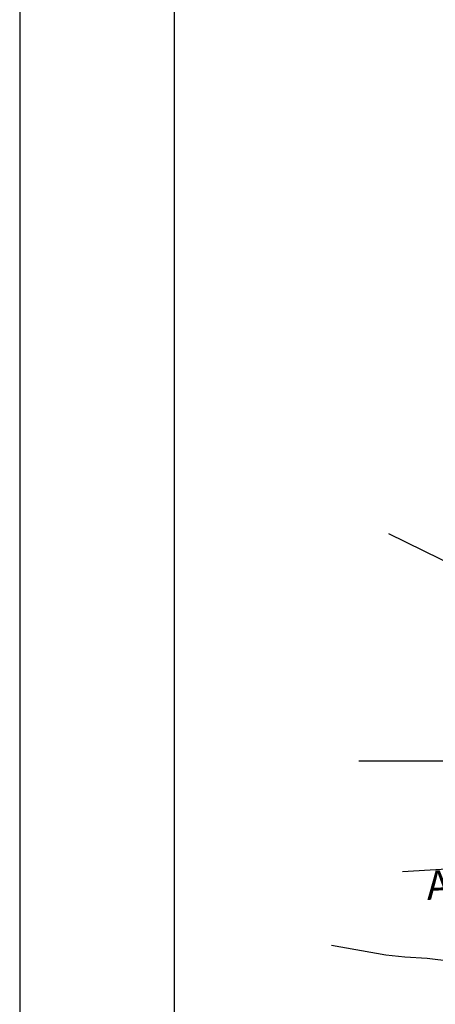
# Model space of a CAD drawing. Extents: x 3189 to 6451, y -374 to -106.
# Drawn here: x 3316 to 3329, y -243 to -211 of the extents above; entities that cross this region are included whole.
import ezdxf

# ---------------------------------------------------------------- set-up
doc = ezdxf.new("R2010")
doc.units = 0
doc.header["$MEASUREMENT"] = 0
doc.layers.add('01', color=3, linetype='Continuous')
doc.layers.add('05', color=5, linetype='Continuous')
doc.styles.get("Standard").update_dxf_attribs({"font": 'txt', "bigfont": 'BIGFONT.SHX'})

# ---------------------------------------------------------------- blocks, each defined once
blk = doc.blocks.new('LOCALIZACAO')
at = {"layer": '01'}
for p, q in [((1.96, 71.94), (22.71, 61.84)), ((7.76, 48.39), (-1.09, 48.39)), ((3.41, 36.99), (47.06, 39.64)), ((1.71, 28.34), (-3.94, 29.34)), ((3.66, 28.14), (1.71, 28.34)), ((5.96, 27.99), (3.66, 28.14)), ((8.51, 27.69), (5.96, 27.99))]:
    blk.add_line(p, q, dxfattribs=at)
blk.add_text('AV.  BEIRA  RIO', height=3, rotation=2.9764, dxfattribs=at).set_placement((5.98, 34.05))

msp = doc.modelspace()

# ---------------------------------------------------------------- linework, layer by layer
at = {"layer": '01'}
msp.add_lwpolyline([(3316.028, -259.6), (3484.028, -259.6), (3484.028, -140.8), (3316.028, -140.8)], close=True, dxfattribs=at)
at = {"layer": '05'}
msp.add_lwpolyline([(3321.028, -257.6), (3482.028, -257.6), (3482.028, -142.8), (3321.028, -142.8)], close=True, dxfattribs=at)

# ---------------------------------------------------------------- block references
at = {"layer": '01', "xscale": 0.3125, "yscale": 0.3125, "zscale": 0.3125}
msp.add_blockref('LOCALIZACAO', (3327.348, -249.847), dxfattribs=at)

doc.saveas('drawing.dxf')
